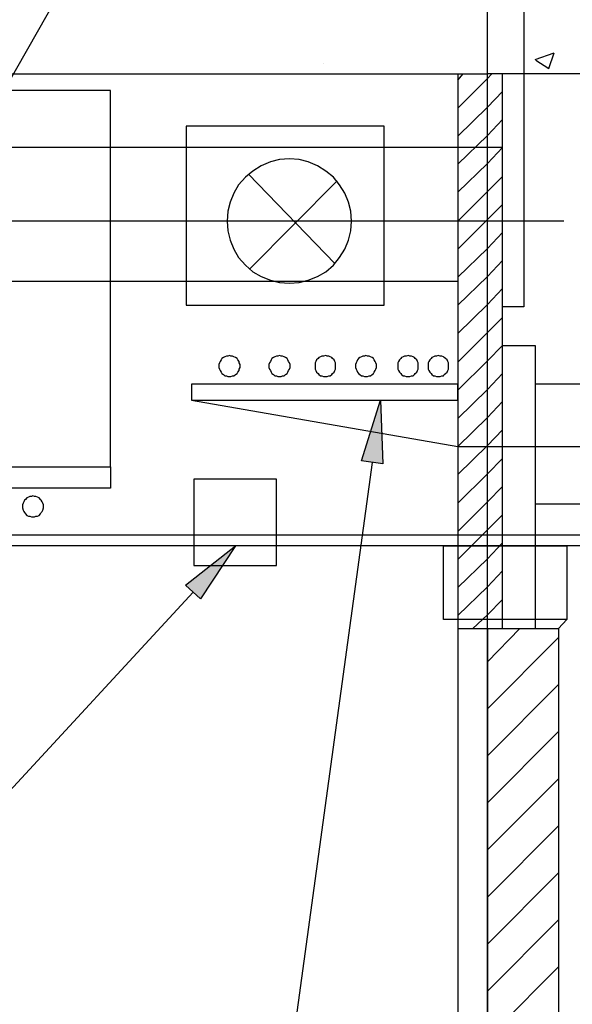
# Model space of a CAD drawing. Extents: x 0 to 116210, y 0 to 115902.
# Drawn here: x 66534 to 69172, y 84752 to 89452 of the extents above; entities that cross this region are included whole.
import ezdxf

# ---------------------------------------------------------------- set-up
doc = ezdxf.new("R2010")
doc.units = 0
doc.header["$MEASUREMENT"] = 0
doc.layers.get('0').update_dxf_attribs({"linetype": 'CONTINUOUS'})
for name, color, linetype in [('A1001-AREAL', 7, 'CONTINUOUS'), ('A1005-UTV-VEGG', 7, 'CONTINUOUS'), ('D1009-DEFPOINTS', 7, 'CONTINUOUS'), ('H1004-HATCH', 7, 'CONTINUOUS')]:
    doc.layers.add(name, color=color, linetype=linetype)

# ---------------------------------------------------------------- blocks, each defined once
blk = doc.blocks.new('0-1-4')
at = {"layer": 'A1001-AREAL', "color": 2, "linetype": 'CONTINUOUS'}
for p, q in [((45911.3, 8148), (45911.3, 28851.2)), ((46277.1, 16151.2), (42463.8, 16151.2)), ((44499, 15296.5), (45770.1, 15075.6)), ((45770.1, 15075.6), (47493.8, 15075.6))]:
    blk.add_line(p, q, dxfattribs=at)
at = {"layer": 'A1001-AREAL', "color": 7, "linetype": 'CONTINUOUS'}
for p, q in [((36253.2, 16853.7), (45911.3, 16853.7)), ((45770.1, 16853.7), (45770.1, 10085.4)), ((55565.8, 16853.7), (45911.3, 16853.7)), ((45983.7, 14206.5), (45983.7, 16853.7)), ((45770.1, 14206.5), (45983.7, 14206.5)), ((45983.7, 14206.5), (46251.7, 14206.5)), ((46251.7, 14206.5), (46251.7, 10085.4))]:
    blk.add_line(p, q, dxfattribs=at)
at = {"layer": 'A1001-AREAL', "color": 120, "linetype": 'CONTINUOUS'}
for p, q in [((45418.8, 16603.8), (44473.6, 16603.8)), ((44473.6, 16603.8), (44473.6, 15749.2)), ((45418.8, 15749.2), (45418.8, 16603.8)), ((44473.6, 15749.2), (45418.8, 15749.2)), ((44633, 15474), (44629.4, 15466.7)), ((44629.4, 15466.7), (44629.4, 15459.5)), ((44636.6, 15481.2), (44633, 15474)), ((44640.2, 15488.5), (44636.6, 15481.2)), ((44643.8, 15495.7), (44640.2, 15488.5)), ((44651.1, 15499.3), (44643.8, 15495.7)), ((44658.3, 15502.9), (44651.1, 15499.3)), ((44665.6, 15506.6), (44658.3, 15502.9)), ((44672.8, 15506.6), (44665.6, 15506.6)), ((44680, 15510.2), (44672.8, 15506.6)), ((44687.3, 15506.6), (44680, 15510.2)), ((44694.5, 15506.6), (44687.3, 15506.6)), ((44701.8, 15502.9), (44694.5, 15506.6)), ((44709, 15499.3), (44701.8, 15502.9)), ((44716.3, 15495.7), (44709, 15499.3)), ((44719.9, 15488.5), (44716.3, 15495.7)), ((44727.1, 15481.2), (44719.9, 15488.5)), ((44727.1, 15474), (44727.1, 15481.2)), ((44730.8, 15466.7), (44727.1, 15474)), ((44730.8, 15459.5), (44730.8, 15466.7)), ((44872, 15474), (44868.4, 15466.7)), ((44868.4, 15466.7), (44868.4, 15459.5)), ((44875.6, 15481.2), (44872, 15474)), ((44879.2, 15488.5), (44875.6, 15481.2)), ((44882.8, 15495.7), (44879.2, 15488.5)), ((44890.1, 15499.3), (44882.8, 15495.7)), ((44897.3, 15502.9), (44890.1, 15499.3)), ((44904.6, 15506.6), (44897.3, 15502.9)), ((44911.8, 15506.6), (44904.6, 15506.6)), ((44919.1, 15510.2), (44911.8, 15506.6)), ((44926.3, 15506.6), (44919.1, 15510.2)), ((44933.5, 15506.6), (44926.3, 15506.6)), ((44940.8, 15502.9), (44933.5, 15506.6)), ((44948, 15499.3), (44940.8, 15502.9)), ((44955.3, 15495.7), (44948, 15499.3)), ((44958.9, 15488.5), (44955.3, 15495.7)), ((44962.5, 15481.2), (44958.9, 15488.5)), ((44966.1, 15474), (44962.5, 15481.2)), ((44969.8, 15466.7), (44966.1, 15474)), ((44969.8, 15459.5), (44969.8, 15466.7)), ((45092.9, 15481.2), (45089.3, 15474)), ((45089.3, 15474), (45089.3, 15466.7)), ((45089.3, 15466.7), (45089.3, 15459.5)), ((45096.5, 15488.5), (45092.9, 15481.2)), ((45103.8, 15495.7), (45096.5, 15488.5)), ((45107.4, 15499.3), (45103.8, 15495.7)), ((45114.6, 15502.9), (45107.4, 15499.3)), ((45121.9, 15506.6), (45114.6, 15502.9)), ((45129.1, 15506.6), (45121.9, 15506.6)), ((45140, 15510.2), (45129.1, 15506.6)), ((45147.2, 15506.6), (45140, 15510.2)), ((45154.4, 15506.6), (45147.2, 15506.6)), ((45161.7, 15502.9), (45154.4, 15506.6)), ((45168.9, 15499.3), (45161.7, 15502.9)), ((45172.5, 15495.7), (45168.9, 15499.3)), ((45179.8, 15488.5), (45172.5, 15495.7)), ((45183.4, 15481.2), (45179.8, 15488.5)), ((45187, 15474), (45183.4, 15481.2)), ((45187, 15466.7), (45187, 15474)), ((45187, 15459.5), (45187, 15466.7)), ((45284.8, 15474), (45281.2, 15466.7)), ((45281.2, 15466.7), (45281.2, 15459.5)), ((45288.4, 15481.2), (45284.8, 15474)), ((45292.1, 15488.5), (45288.4, 15481.2)), ((45295.7, 15495.7), (45292.1, 15488.5)), ((45302.9, 15499.3), (45295.7, 15495.7)), ((45310.2, 15502.9), (45302.9, 15499.3)), ((45317.4, 15506.6), (45310.2, 15502.9)), ((45324.6, 15506.6), (45317.4, 15506.6)), ((45331.9, 15510.2), (45324.6, 15506.6)), ((45339.1, 15506.6), (45331.9, 15510.2)), ((45346.4, 15506.6), (45339.1, 15506.6)), ((45353.6, 15502.9), (45346.4, 15506.6)), ((45360.9, 15499.3), (45353.6, 15502.9)), ((45368.1, 15495.7), (45360.9, 15499.3)), ((45371.7, 15488.5), (45368.1, 15495.7)), ((45375.3, 15481.2), (45371.7, 15488.5)), ((45379, 15474), (45375.3, 15481.2)), ((45382.6, 15466.7), (45379, 15474)), ((45382.6, 15459.5), (45382.6, 15466.7)), ((45487.6, 15481.2), (45484, 15474)), ((45484, 15474), (45484, 15466.7)), ((45484, 15466.7), (45484, 15459.5)), ((45491.2, 15488.5), (45487.6, 15481.2)), ((45498.5, 15495.7), (45491.2, 15488.5)), ((45502.1, 15499.3), (45498.5, 15495.7)), ((45509.3, 15502.9), (45502.1, 15499.3)), ((45516.6, 15506.6), (45509.3, 15502.9)), ((45523.8, 15506.6), (45516.6, 15506.6)), ((45534.7, 15510.2), (45523.8, 15506.6)), ((45541.9, 15506.6), (45534.7, 15510.2)), ((45549.2, 15506.6), (45541.9, 15506.6)), ((45556.4, 15502.9), (45549.2, 15506.6)), ((45563.6, 15499.3), (45556.4, 15502.9)), ((45567.3, 15495.7), (45563.6, 15499.3)), ((45574.5, 15488.5), (45567.3, 15495.7)), ((45578.1, 15481.2), (45574.5, 15488.5)), ((45581.8, 15474), (45578.1, 15481.2)), ((45581.8, 15466.7), (45581.8, 15474)), ((45581.8, 15459.5), (45581.8, 15466.7)), ((45632.5, 15481.2), (45628.8, 15474)), ((45628.8, 15474), (45628.8, 15466.7)), ((45628.8, 15466.7), (45628.8, 15459.5)), ((45636.1, 15488.5), (45632.5, 15481.2)), ((45643.3, 15495.7), (45636.1, 15488.5)), ((45647, 15499.3), (45643.3, 15495.7)), ((45654.2, 15502.9), (45647, 15499.3)), ((45661.4, 15506.6), (45654.2, 15502.9)), ((45668.7, 15506.6), (45661.4, 15506.6)), ((45675.9, 15510.2), (45668.7, 15506.6)), ((45686.8, 15506.6), (45675.9, 15510.2)), ((45694, 15506.6), (45686.8, 15506.6)), ((45701.3, 15502.9), (45694, 15506.6)), ((45704.9, 15499.3), (45701.3, 15502.9)), ((45712.1, 15495.7), (45704.9, 15499.3)), ((45719.4, 15488.5), (45712.1, 15495.7)), ((45723, 15481.2), (45719.4, 15488.5)), ((45726.6, 15474), (45723, 15481.2)), ((45726.6, 15466.7), (45726.6, 15474)), ((45726.6, 15459.5), (45726.6, 15466.7)), ((44629.4, 15459.5), (44629.4, 15452.2)), ((44629.4, 15452.2), (44633, 15445)), ((44633, 15445), (44636.6, 15437.8)), ((44636.6, 15437.8), (44640.2, 15430.5)), ((44640.2, 15430.5), (44643.8, 15423.3)), ((44643.8, 15423.3), (44651.1, 15419.6)), ((44651.1, 15419.6), (44658.3, 15412.4)), ((44701.8, 15412.4), (44709, 15419.6)), ((44709, 15419.6), (44716.3, 15423.3)), ((44716.3, 15423.3), (44719.9, 15430.5)), ((44719.9, 15430.5), (44727.1, 15437.8)), ((44727.1, 15445), (44730.8, 15452.2)), ((44727.1, 15437.8), (44727.1, 15445)), ((44730.8, 15452.2), (44730.8, 15459.5)), ((44868.4, 15459.5), (44868.4, 15452.2)), ((44868.4, 15452.2), (44872, 15445)), ((44872, 15445), (44875.6, 15437.8)), ((44875.6, 15437.8), (44879.2, 15430.5)), ((44879.2, 15430.5), (44882.8, 15423.3)), ((44882.8, 15423.3), (44890.1, 15419.6)), ((44890.1, 15419.6), (44897.3, 15412.4)), ((44940.8, 15412.4), (44948, 15419.6)), ((44948, 15419.6), (44955.3, 15423.3)), ((44955.3, 15423.3), (44958.9, 15430.5)), ((44958.9, 15430.5), (44962.5, 15437.8)), ((44962.5, 15437.8), (44966.1, 15445)), ((44966.1, 15445), (44969.8, 15452.2)), ((44969.8, 15452.2), (44969.8, 15459.5)), ((45089.3, 15459.5), (45089.3, 15452.2)), ((45089.3, 15452.2), (45089.3, 15445)), ((45089.3, 15445), (45092.9, 15437.8)), ((45092.9, 15437.8), (45096.5, 15430.5)), ((45096.5, 15430.5), (45103.8, 15423.3)), ((45103.8, 15423.3), (45107.4, 15419.6)), ((45107.4, 15419.6), (45114.6, 15412.4)), ((45161.7, 15412.4), (45168.9, 15419.6)), ((45168.9, 15419.6), (45172.5, 15423.3)), ((45172.5, 15423.3), (45179.8, 15430.5)), ((45179.8, 15430.5), (45183.4, 15437.8)), ((45183.4, 15437.8), (45187, 15445)), ((45187, 15452.2), (45187, 15459.5)), ((45187, 15445), (45187, 15452.2)), ((45281.2, 15459.5), (45281.2, 15452.2)), ((45281.2, 15452.2), (45284.8, 15445)), ((45284.8, 15445), (45288.4, 15437.8)), ((45288.4, 15437.8), (45292.1, 15430.5)), ((45292.1, 15430.5), (45295.7, 15423.3)), ((45295.7, 15423.3), (45302.9, 15419.6)), ((45302.9, 15419.6), (45310.2, 15412.4)), ((45353.6, 15412.4), (45360.9, 15419.6)), ((45360.9, 15419.6), (45368.1, 15423.3)), ((45368.1, 15423.3), (45371.7, 15430.5)), ((45371.7, 15430.5), (45375.3, 15437.8)), ((45375.3, 15437.8), (45379, 15445)), ((45379, 15445), (45382.6, 15452.2)), ((45382.6, 15452.2), (45382.6, 15459.5)), ((45484, 15459.5), (45484, 15452.2)), ((45484, 15452.2), (45484, 15445)), ((45484, 15445), (45487.6, 15437.8)), ((45487.6, 15437.8), (45491.2, 15430.5)), ((45491.2, 15430.5), (45498.5, 15423.3)), ((45498.5, 15423.3), (45502.1, 15419.6)), ((45502.1, 15419.6), (45509.3, 15412.4)), ((45556.4, 15412.4), (45563.6, 15419.6)), ((45563.6, 15419.6), (45567.3, 15423.3)), ((45567.3, 15423.3), (45574.5, 15430.5)), ((45574.5, 15430.5), (45578.1, 15437.8)), ((45578.1, 15437.8), (45581.8, 15445)), ((45581.8, 15452.2), (45581.8, 15459.5)), ((45581.8, 15445), (45581.8, 15452.2)), ((45628.8, 15459.5), (45628.8, 15452.2)), ((45628.8, 15452.2), (45628.8, 15445)), ((45628.8, 15445), (45632.5, 15437.8)), ((45632.5, 15437.8), (45636.1, 15430.5)), ((45636.1, 15430.5), (45643.3, 15423.3)), ((45643.3, 15423.3), (45647, 15419.6)), ((45647, 15419.6), (45654.2, 15412.4)), ((45701.3, 15412.4), (45704.9, 15419.6)), ((45704.9, 15419.6), (45712.1, 15423.3)), ((45712.1, 15423.3), (45719.4, 15430.5)), ((45719.4, 15430.5), (45723, 15437.8)), ((45723, 15437.8), (45726.6, 15445)), ((45726.6, 15452.2), (45726.6, 15459.5)), ((45726.6, 15445), (45726.6, 15452.2)), ((45770.1, 15372.6), (44499, 15372.6)), ((44499, 15372.6), (44499, 15296.5)), ((44658.3, 15412.4), (44665.6, 15412.4)), ((44665.6, 15412.4), (44672.8, 15408.8)), ((44672.8, 15408.8), (44680, 15408.8)), ((44680, 15408.8), (44687.3, 15408.8)), ((44687.3, 15408.8), (44694.5, 15412.4)), ((44694.5, 15412.4), (44701.8, 15412.4)), ((44897.3, 15412.4), (44904.6, 15412.4)), ((44904.6, 15412.4), (44911.8, 15408.8)), ((44911.8, 15408.8), (44919.1, 15408.8)), ((44919.1, 15408.8), (44926.3, 15408.8)), ((44926.3, 15408.8), (44933.5, 15412.4)), ((44933.5, 15412.4), (44940.8, 15412.4)), ((45114.6, 15412.4), (45121.9, 15412.4)), ((45121.9, 15412.4), (45129.1, 15408.8)), ((45129.1, 15408.8), (45140, 15408.8)), ((45140, 15408.8), (45147.2, 15408.8)), ((45147.2, 15408.8), (45154.4, 15412.4)), ((45154.4, 15412.4), (45161.7, 15412.4)), ((45310.2, 15412.4), (45317.4, 15412.4)), ((45317.4, 15412.4), (45324.6, 15408.8)), ((45324.6, 15408.8), (45331.9, 15408.8)), ((45331.9, 15408.8), (45339.1, 15408.8)), ((45339.1, 15408.8), (45346.4, 15412.4)), ((45346.4, 15412.4), (45353.6, 15412.4)), ((45509.3, 15412.4), (45516.6, 15412.4)), ((45516.6, 15412.4), (45523.8, 15408.8)), ((45523.8, 15408.8), (45534.7, 15408.8)), ((45534.7, 15408.8), (45541.9, 15408.8)), ((45541.9, 15408.8), (45549.2, 15412.4)), ((45549.2, 15412.4), (45556.4, 15412.4)), ((45654.2, 15412.4), (45661.4, 15412.4)), ((45661.4, 15412.4), (45668.7, 15408.8)), ((45668.7, 15408.8), (45675.9, 15408.8)), ((45675.9, 15408.8), (45686.8, 15408.8)), ((45686.8, 15408.8), (45694, 15412.4)), ((45694, 15412.4), (45701.3, 15412.4)), ((45770.1, 15296.5), (45770.1, 15372.6)), ((46986.8, 15372.6), (46139.5, 15372.6)), ((44499, 15296.5), (45770.1, 15296.5)), ((44904.6, 14919.9), (44509.8, 14919.9)), ((44509.8, 14919.9), (44509.8, 14507.1)), ((44904.6, 14507.1), (44904.6, 14919.9)), ((46885.4, 14800.4), (46139.5, 14800.4)), ((47244, 14651.9), (41062.3, 14651.9)), ((47265.7, 14601.2), (41015.3, 14601.2)), ((44509.8, 14507.1), (44904.6, 14507.1))]:
    blk.add_line(p, q, dxfattribs=at)
at = {"layer": 'A1005-UTV-VEGG', "color": 4, "linetype": 'CONTINUOUS'}
for p, q in [((43398.1, 16411.9), (44017.4, 17505.5)), ((45310.2, 15006.8), (45400.7, 15296.5)), ((45400.7, 15296.5), (45411.6, 14992.3)), ((45360.9, 14999.6), (44893.7, 11584.7)), ((45411.6, 14992.3), (45310.2, 15006.8)), ((44470, 14412.9), (44709, 14601.2)), ((44709, 14601.2), (44542.4, 14347.7)), ((44542.4, 14347.7), (44470, 14412.9)), ((44506.2, 14380.3), (43264.1, 13033.2))]:
    blk.add_line(p, q, dxfattribs=at)
at = {"layer": 'A1005-UTV-VEGG', "color": 7, "linetype": 'CONTINUOUS'}
for p, q in [((44111.5, 16774), (28521.7, 16774)), ((44111.5, 14977.8), (44111.5, 16774))]:
    blk.add_line(p, q, dxfattribs=at)
at = {"layer": 'A1005-UTV-VEGG', "color": 120, "linetype": 'CONTINUOUS'}
for p, q in [((45983.7, 16502.4), (42463.8, 16502.4)), ((44832.1, 16415.5), (44792.3, 16390.2)), ((44875.6, 16433.6), (44832.1, 16415.5)), ((44919.1, 16444.5), (44875.6, 16433.6)), ((44966.1, 16448.1), (44919.1, 16444.5)), ((45013.2, 16444.5), (44966.1, 16448.1)), ((45056.7, 16433.6), (45013.2, 16444.5)), ((45100.1, 16415.5), (45056.7, 16433.6)), ((45140, 16390.2), (45100.1, 16415.5)), ((44756.1, 16361.2), (44723.5, 16325)), ((44792.3, 16390.2), (44756.1, 16361.2)), ((44770.6, 16375.7), (45183.4, 15948.4)), ((45176.2, 16361.2), (45140, 16390.2)), ((45205.1, 16325), (45176.2, 16361.2)), ((44723.5, 16325), (44701.8, 16285.2)), ((44777.8, 15923), (45194.3, 16343.1)), ((45230.5, 16285.2), (45205.1, 16325)), ((44701.8, 16285.2), (44683.7, 16241.7)), ((45248.6, 16241.7), (45230.5, 16285.2)), ((44683.7, 16241.7), (44672.8, 16198.2)), ((45259.5, 16198.2), (45248.6, 16241.7)), ((44672.8, 16198.2), (44669.2, 16151.2)), ((45263.1, 16151.2), (45259.5, 16198.2)), ((44669.2, 16151.2), (44672.8, 16104.1)), ((45259.5, 16104.1), (45263.1, 16151.2)), ((44672.8, 16104.1), (44683.7, 16060.6)), ((45248.6, 16060.6), (45259.5, 16104.1)), ((44683.7, 16060.6), (44701.8, 16017.2)), ((45230.5, 16017.2), (45248.6, 16060.6)), ((44701.8, 16017.2), (44723.5, 15977.3)), ((45205.1, 15977.3), (45230.5, 16017.2)), ((44723.5, 15977.3), (44756.1, 15941.1)), ((44756.1, 15941.1), (44792.3, 15908.5)), ((45140, 15908.5), (45176.2, 15941.1)), ((45176.2, 15941.1), (45205.1, 15977.3)), ((44792.3, 15908.5), (44832.1, 15886.8)), ((44832.1, 15886.8), (44875.6, 15868.7)), ((45056.7, 15868.7), (45100.1, 15886.8)), ((45100.1, 15886.8), (45140, 15908.5)), ((42463.8, 15865.1), (45770.1, 15865.1)), ((44875.6, 15868.7), (44919.1, 15857.8)), ((44919.1, 15857.8), (44966.1, 15854.2)), ((44966.1, 15854.2), (45013.2, 15857.8)), ((45013.2, 15857.8), (45056.7, 15868.7)), ((43698.7, 14811.3), (43695, 14804)), ((43702.3, 14818.5), (43698.7, 14811.3)), ((43705.9, 14822.1), (43702.3, 14818.5)), ((43713.2, 14829.4), (43705.9, 14822.1)), ((43720.4, 14833), (43713.2, 14829.4)), ((43727.6, 14836.6), (43720.4, 14833)), ((43734.9, 14836.6), (43727.6, 14836.6)), ((43742.1, 14840.2), (43734.9, 14836.6)), ((43749.4, 14836.6), (43742.1, 14840.2)), ((43756.6, 14836.6), (43749.4, 14836.6)), ((43763.9, 14833), (43756.6, 14836.6)), ((43771.1, 14829.4), (43763.9, 14833)), ((43778.3, 14822.1), (43771.1, 14829.4)), ((43782, 14818.5), (43778.3, 14822.1)), ((43785.6, 14811.3), (43782, 14818.5)), ((43789.2, 14804), (43785.6, 14811.3)), ((43695, 14804), (43691.4, 14796.8)), ((43691.4, 14796.8), (43691.4, 14789.5)), ((43691.4, 14789.5), (43691.4, 14782.3)), ((43691.4, 14782.3), (43695, 14771.4)), ((43695, 14771.4), (43698.7, 14764.2)), ((43698.7, 14764.2), (43702.3, 14760.6)), ((43702.3, 14760.6), (43705.9, 14753.3)), ((43778.3, 14753.3), (43782, 14760.6)), ((43782, 14760.6), (43785.6, 14764.2)), ((43785.6, 14764.2), (43789.2, 14771.4)), ((43792.8, 14796.8), (43789.2, 14804)), ((43789.2, 14771.4), (43792.8, 14782.3)), ((43792.8, 14789.5), (43792.8, 14796.8)), ((43792.8, 14782.3), (43792.8, 14789.5)), ((43705.9, 14753.3), (43713.2, 14746.1)), ((43713.2, 14746.1), (43720.4, 14742.5)), ((43720.4, 14742.5), (43727.6, 14742.5)), ((43727.6, 14742.5), (43734.9, 14738.8)), ((43734.9, 14738.8), (43742.1, 14738.8)), ((43742.1, 14738.8), (43749.4, 14738.8)), ((43749.4, 14738.8), (43756.6, 14742.5)), ((43756.6, 14742.5), (43763.9, 14742.5)), ((43763.9, 14742.5), (43771.1, 14746.1)), ((43771.1, 14746.1), (43778.3, 14753.3)), ((45701.3, 14601.2), (46291.5, 14601.2)), ((45701.3, 14250), (45701.3, 14601.2)), ((46291.5, 14601.2), (46291.5, 14250)), ((46291.5, 14250), (45701.3, 14250)), ((46251.7, 14206.5), (46291.5, 14250))]:
    blk.add_line(p, q, dxfattribs=at)
at = {"layer": 'A1005-UTV-VEGG', "color": 4, "linetype": 'CONTINUOUS'}
for points in [[(45400.7, 15296.5), (45315.1, 15022.5), (45400.7, 15296.5), (45411.6, 14992.3)], [(45315.1, 15022.5), (45310.2, 15006.8), (45315.1, 15022.5), (45411.6, 14992.3)], [(44709, 14601.2), (44482.1, 14425.9), (44709, 14601.2), (44542.4, 14347.7)], [(44482.1, 14425.9), (44470, 14416.5), (44482.1, 14425.9), (44542.4, 14347.7)]]:
    blk.add_solid(points, dxfattribs=at)
at = {"layer": 'D1009-DEFPOINTS', "color": 120, "linetype": 'CONTINUOUS'}
for p, q in [((46085.1, 17273.8), (46085.1, 15741.9)), ((46085.1, 15741.9), (45983.7, 15741.9)), ((45983.7, 15557.3), (46139.5, 15557.3)), ((46139.5, 15557.3), (46139.5, 14206.5))]:
    blk.add_line(p, q, dxfattribs=at)
at = {"layer": 'H1004-HATCH', "color": 5, "linetype": 'CONTINUOUS'}
for p, q in [((46139.5, 16922.5), (46230, 16955.1)), ((46204.6, 16879), (46230, 16955.1)), ((45129.1, 16904.4), (45129.1, 16904.4)), ((46143.1, 16918.9), (46204.6, 16879)), ((45770.1, 16824.7), (45795.4, 16853.7)), ((45770.1, 16690.7), (45911.3, 16832)), ((45911.3, 16832), (45933, 16853.7)), ((45911.3, 16694.4), (45983.7, 16770.4)), ((45770.1, 16556.7), (45911.3, 16694.4)), ((45911.3, 16560.4), (45983.7, 16636.4)), ((45770.1, 16422.8), (45911.3, 16560.4)), ((45911.3, 16426.4), (45983.7, 16502.4)), ((45770.1, 16288.8), (45911.3, 16426.4)), ((45911.3, 16292.4), (45983.7, 16364.8)), ((45770.1, 16151.2), (45911.3, 16292.4)), ((45911.3, 16158.4), (45983.7, 16230.8)), ((45770.1, 16017.2), (45911.3, 16158.4)), ((45911.3, 16020.8), (45983.7, 16096.8)), ((45770.1, 15883.2), (45911.3, 16020.8)), ((45911.3, 15886.8), (45983.7, 15962.8)), ((45770.1, 15749.2), (45911.3, 15886.8)), ((45911.3, 15752.8), (45983.7, 15828.9)), ((45770.1, 15615.2), (45911.3, 15752.8)), ((45911.3, 15618.8), (45983.7, 15691.2)), ((45770.1, 15477.6), (45911.3, 15618.8)), ((45911.3, 15484.8), (45983.7, 15557.3)), ((45770.1, 15343.6), (45911.3, 15484.8)), ((45911.3, 15347.2), (45983.7, 15423.3)), ((45770.1, 15209.6), (45911.3, 15347.2)), ((45911.3, 15213.2), (45983.7, 15289.3)), ((45770.1, 15075.6), (45911.3, 15213.2)), ((45911.3, 15079.2), (45983.7, 15155.3)), ((45770.1, 14941.6), (45911.3, 15079.2)), ((45911.3, 14945.3), (45983.7, 15017.7)), ((45770.1, 14804), (45911.3, 14945.3)), ((45911.3, 14811.3), (45983.7, 14883.7)), ((45770.1, 14670), (45911.3, 14811.3)), ((45911.3, 14677.3), (45983.7, 14749.7)), ((45770.1, 14536), (45911.3, 14677.3)), ((45911.3, 14539.7), (45983.7, 14615.7)), ((45770.1, 14402.1), (45911.3, 14539.7)), ((45911.3, 14405.7), (45983.7, 14481.7)), ((45770.1, 14268.1), (45911.3, 14405.7)), ((45911.3, 14271.7), (45983.7, 14344.1)), ((45842.5, 14206.5), (45911.3, 14271.7)), ((45911.3, 14047.2), (46067, 14206.5)), ((45980.1, 14206.5), (45983.7, 14210.1)), ((45911.3, 13822.6), (46251.7, 14163)), ((45911.3, 13598.1), (46251.7, 13938.5)), ((45911.3, 13373.6), (46251.7, 13714)), ((45911.3, 13149.1), (46251.7, 13489.5)), ((45911.3, 12924.5), (46251.7, 13265)), ((45911.3, 12700), (46251.7, 13040.4)), ((45911.3, 12475.5), (46251.7, 12815.9)), ((45911.3, 12251), (46251.7, 12591.4))]:
    blk.add_line(p, q, dxfattribs=at)
at = {"layer": 'H1004-HATCH', "color": 120, "linetype": 'CONTINUOUS'}
for p, q in [((43010.6, 14977.8), (44111.5, 14977.8)), ((44111.5, 14977.8), (44111.5, 14876.4)), ((44111.5, 14876.4), (42768, 14876.4))]:
    blk.add_line(p, q, dxfattribs=at)
at = {"layer": 'H1004-HATCH', "color": 7, "linetype": 'CONTINUOUS'}
blk.add_line((45911.3, 14206.5), (45911.3, 10085.4), dxfattribs=at)

msp = doc.modelspace()

# ---------------------------------------------------------------- block references
at = {"linetype": 'CONTINUOUS'}
msp.add_blockref('0-1-4', (22855.4, 72339.7), dxfattribs=at)

doc.saveas('drawing.dxf')
